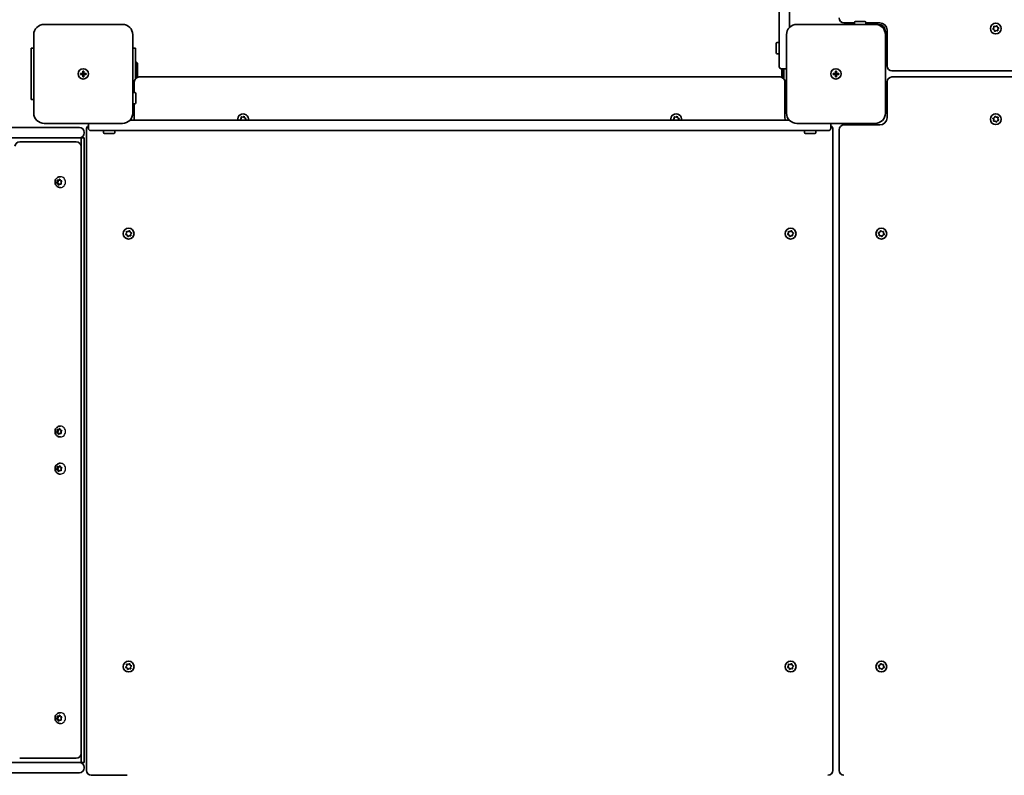
# Model space of a CAD drawing. Units: millimetres. Extents: x -6457 to 6667, y -5536 to 5833.
# Drawn here: x -4244 to -3289, y -1924 to -1191 of the extents above; entities that cross this region are included whole.
import ezdxf

# ---------------------------------------------------------------- set-up
doc = ezdxf.new("R2010")
doc.units = ezdxf.units.MM
doc.layers.add('Widoczne (ISO)', color=7, linetype='Continuous', lineweight=35)
doc.layers.add('Widoczne wąskie (ISO)', color=7, linetype='Continuous', lineweight=25)

msp = doc.modelspace()

# ---------------------------------------------------------------- linework, layer by layer
at = {"layer": 'Widoczne (ISO)'}
for p, q in [((-3507.36, -551.75), (-3507.36, -1205.56)), ((-3497.36, -1198.51), (-3497.36, -558.8)), ((-3433.36, -1192.76), (-3424.36, -1192.76)), ((-4144.36, -1195.66), (-4220.36, -1195.66)), ((-3414.36, -1195.66), (-3490.36, -1195.66)), ((-3444.61, -1194.16), (-3434.36, -1194.16)), ((-3434.36, -1195.66), (-3434.36, -1193.76)), ((-3423.36, -1195.66), (-3423.36, -1193.76)), ((-3423.36, -1194.16), (-3409.86, -1194.16)), ((-3414.36, -1195.66), (-3411.36, -1195.66)), ((-3404.36, -1202.66), (-3404.36, -1205.66)), ((-3402.86, -1201.16), (-3402.86, -1235.91)), ((-3300.04, -1199.93), (-3299.26, -1199.02)), ((-3298.86, -1200.98), (-3299.94, -1200.43)), ((-3299.26, -1199.02), (-3299.32, -1197.81)), ((-3298.94, -1197.48), (-3297.75, -1197.69)), ((-3298.46, -1202.11), (-3298.86, -1200.98)), ((-3296.97, -1201.62), (-3297.98, -1202.27)), ((-3297.75, -1197.69), (-3296.74, -1197.04)), ((-3295.78, -1201.83), (-3296.97, -1201.62)), ((-3296.26, -1197.2), (-3295.86, -1198.33)), ((-3295.63, -1198.45), (-3294.79, -1198.88)), ((-3294.69, -1199.38), (-3295.47, -1200.3)), ((-3295.47, -1200.3), (-3295.4, -1201.5)), ((-4230.36, -1205.66), (-4230.36, -1281.66)), ((-4134.36, -1281.66), (-4134.36, -1205.66)), ((-3507.36, -1236.66), (-3507.36, -1205.56)), ((-3500.36, -1205.66), (-3500.36, -1281.66)), ((-3404.36, -1281.66), (-3404.36, -1205.66)), ((-4232.86, -1268.66), (-4232.86, -1218.66)), ((-4230.36, -1218.66), (-4232.86, -1218.66)), ((-4131.86, -1218.66), (-4134.36, -1218.66)), ((-4131.86, -1218.66), (-4131.86, -1248.49)), ((-3510.26, -1223.16), (-3510.26, -1214.16)), ((-3507.36, -1213.16), (-3509.26, -1213.16)), ((-3507.36, -1224.16), (-3509.26, -1224.16)), ((-4182.86, -1243.16), (-4182.86, -1240.91)), ((-4182.86, -1240.91), (-4181.86, -1240.91)), ((-4181.86, -1240.91), (-4181.86, -1243.16)), ((-4131.86, -1232.16), (-4130.86, -1232.16)), ((-4130.86, -1247.53), (-4130.86, -1232.16)), ((-4129.86, -1233.16), (-4130.86, -1232.16)), ((-4129.86, -1246.99), (-4129.86, -1233.16)), ((-3505.36, -1238.66), (-3500.36, -1238.66)), ((-3504.86, -1238.66), (-3504.86, -1246.99)), ((-3503.86, -1238.66), (-3503.86, -1247.53)), ((-3502.86, -1238.66), (-3502.86, -1248.49)), ((-3452.86, -1243.16), (-3452.86, -1240.91)), ((-3452.86, -1240.91), (-3451.86, -1240.91)), ((-3451.86, -1240.91), (-3451.86, -1243.16)), ((-3398.11, -1240.66), (-2776.61, -1240.66)), ((-4185.11, -1243.16), (-4182.86, -1243.16)), ((-4185.11, -1244.16), (-4185.11, -1243.16)), ((-4182.86, -1244.16), (-4185.11, -1244.16)), ((-4182.86, -1244.16), (-4182.86, -1243.16)), ((-4182.86, -1243.16), (-4181.86, -1243.16)), ((-4182.86, -1246.41), (-4182.86, -1244.16)), ((-4182.86, -1244.16), (-4181.86, -1244.16)), ((-4181.86, -1246.41), (-4182.86, -1246.41)), ((-4181.86, -1243.16), (-4179.61, -1243.16)), ((-4181.86, -1243.16), (-4181.86, -1244.16)), ((-4179.61, -1244.16), (-4181.86, -1244.16)), ((-4181.86, -1244.16), (-4181.86, -1246.41)), ((-4179.61, -1243.16), (-4179.61, -1244.16)), ((-3506.61, -1246.66), (-4128.11, -1246.66)), ((-3500.36, -1250.16), (-3502.03, -1250.16)), ((-3455.11, -1243.16), (-3452.86, -1243.16)), ((-3455.11, -1244.16), (-3455.11, -1243.16)), ((-3452.86, -1244.16), (-3455.11, -1244.16)), ((-3452.86, -1244.16), (-3452.86, -1243.16)), ((-3451.86, -1243.16), (-3452.86, -1243.16)), ((-3452.86, -1246.41), (-3452.86, -1244.16)), ((-3451.86, -1244.16), (-3452.86, -1244.16)), ((-3451.86, -1246.41), (-3452.86, -1246.41)), ((-3451.86, -1243.16), (-3449.61, -1243.16)), ((-3451.86, -1243.16), (-3451.86, -1244.16)), ((-3449.61, -1244.16), (-3451.86, -1244.16)), ((-3451.86, -1244.16), (-3451.86, -1246.41)), ((-3449.61, -1243.16), (-3449.61, -1244.16)), ((-2776.61, -1246.66), (-3398.11, -1246.66)), ((-4132.86, -1251.41), (-4132.86, -1261.66)), ((-3501.86, -1286.16), (-3501.86, -1251.41)), ((-3402.86, -1251.41), (-3402.86, -1286.16)), ((-4232.86, -1268.66), (-4230.36, -1268.66)), ((-4134.36, -1261.66), (-4132.46, -1261.66)), ((-4131.46, -1262.66), (-4131.46, -1271.66)), ((-4134.36, -1272.66), (-4132.46, -1272.66)), ((-4132.86, -1272.66), (-4132.86, -1286.16)), ((-3497.5, -1288.66), (-4137.22, -1288.66)), ((-4030.04, -1287.93), (-4029.26, -1287.02)), ((-4029.5, -1288.66), (-4029.94, -1288.43)), ((-4029.26, -1287.02), (-4029.32, -1285.81)), ((-4028.94, -1285.48), (-4027.75, -1285.7)), ((-4027.75, -1285.7), (-4026.74, -1285.04)), ((-4026.26, -1285.2), (-4025.86, -1286.33)), ((-4025.86, -1286.33), (-4024.79, -1286.88)), ((-4024.69, -1287.38), (-4025.47, -1288.3)), ((-4025.47, -1288.3), (-4025.45, -1288.66)), ((-3610.04, -1287.93), (-3609.26, -1287.02)), ((-3609.5, -1288.66), (-3609.94, -1288.43)), ((-3609.26, -1287.02), (-3609.32, -1285.81)), ((-3608.94, -1285.48), (-3607.75, -1285.7)), ((-3607.75, -1285.7), (-3606.74, -1285.04)), ((-3606.26, -1285.2), (-3605.86, -1286.33)), ((-3605.86, -1286.33), (-3604.79, -1286.88)), ((-3604.69, -1287.38), (-3605.47, -1288.3)), ((-3605.47, -1288.3), (-3605.45, -1288.66)), ((-3299.32, -1288.05), (-3299.98, -1287.04)), ((-3299.82, -1286.56), (-3298.68, -1286.15)), ((-3299.54, -1289.23), (-3299.32, -1288.05)), ((-3298.68, -1286.15), (-3298.14, -1285.08)), ((-3297.64, -1284.98), (-3296.72, -1285.76)), ((-3296.72, -1285.76), (-3295.52, -1285.7)), ((-3294.9, -1288.75), (-3296.04, -1289.16)), ((-3295.18, -1286.08), (-3295.4, -1287.26)), ((-3295.4, -1287.26), (-3294.74, -1288.27)), ((-4906.18, -1295.66), (-4207.34, -1295.66)), ((-4220.36, -1291.66), (-4144.36, -1291.66)), ((-4207.34, -1295.66), (-4186.11, -1295.66)), ((-4179.36, -1297.91), (-4179.36, -1919.41)), ((-4177.36, -1291.66), (-4177.36, -1296.66)), ((-4144.27, -1298.66), (-4175.36, -1298.66)), ((-4162.86, -1298.66), (-4162.86, -1300.56)), ((-4151.86, -1298.66), (-4151.86, -1300.56)), ((-4144.27, -1298.66), (-3490.45, -1298.66)), ((-3459.36, -1298.66), (-3490.45, -1298.66)), ((-3490.36, -1291.66), (-3414.36, -1291.66)), ((-3482.86, -1298.66), (-3482.86, -1300.56)), ((-3471.86, -1298.66), (-3471.86, -1300.56)), ((-3457.36, -1296.66), (-3457.36, -1291.66)), ((-3455.36, -1919.41), (-3455.36, -1297.91)), ((-3449.36, -1297.91), (-3449.36, -1919.41)), ((-3409.86, -1293.16), (-3444.61, -1293.16)), ((-3298, -1289.55), (-3299.2, -1289.62)), ((-3297.08, -1290.33), (-3298, -1289.55)), ((-3296.16, -1289.39), (-3296.58, -1290.23)), ((-4207.34, -1305.66), (-4906.18, -1305.66)), ((-4186.11, -1305.66), (-4207.34, -1305.66)), ((-4186.11, -1305.66), (-4184.36, -1305.66)), ((-4181.36, -1305.66), (-4184.36, -1305.66)), ((-4184.36, -1314.41), (-4184.36, -1305.66)), ((-4181.36, -1300.91), (-4181.36, -1300.41)), ((-4181.36, -1911.66), (-4181.36, -1305.66)), ((-4152.86, -1301.56), (-4161.86, -1301.56)), ((-3472.86, -1301.56), (-3481.86, -1301.56)), ((-4244.03, -1309.66), (-4191.28, -1309.66)), ((-4189.11, -1309.66), (-4191.28, -1309.66)), ((-4184.36, -1308.66), (-4184.36, -1314.41)), ((-4184.36, -1314.41), (-4184.36, -1902.91)), ((-4206.37, -1346.77), (-4205.54, -1345.98)), ((-4205.57, -1346.77), (-4205.01, -1346.24)), ((-4205.08, -1346.07), (-4204.58, -1347.15)), ((-4204.74, -1343.41), (-4204.45, -1343.41)), ((-4208.36, -1349.64), (-4207.57, -1349.64)), ((-4208.17, -1349.29), (-4207.57, -1348.28)), ((-4206.98, -1350.17), (-4208.02, -1349.77)), ((-4207.57, -1348.28), (-4207.78, -1347.09)), ((-4207.57, -1349.64), (-4206.77, -1348.28)), ((-4207.57, -1348.28), (-4206.77, -1348.28)), ((-4206.17, -1350.17), (-4207.57, -1349.64)), ((-4207.48, -1346.71), (-4206.37, -1346.77)), ((-4206.77, -1348.28), (-4207.04, -1346.73)), ((-4206.98, -1350.17), (-4206.17, -1350.17)), ((-4206.47, -1351.24), (-4206.98, -1350.17)), ((-4206.37, -1346.77), (-4205.57, -1346.77)), ((-4205.74, -1351.08), (-4206.17, -1350.17)), ((-4205.18, -1350.55), (-4206.01, -1351.33)), ((-4205.18, -1350.55), (-4204.37, -1350.55)), ((-4204.08, -1350.6), (-4205.18, -1350.55)), ((-4204.74, -1353.91), (-4204.45, -1353.91)), ((-4204.58, -1347.15), (-4203.54, -1347.54)), ((-4203.7, -1350.58), (-4204.37, -1350.55)), ((-4203.39, -1348.02), (-4203.98, -1349.04)), ((-4203.94, -1349.29), (-4203.77, -1350.22)), ((-4141.04, -1398.93), (-4140.26, -1398.02)), ((-4140.09, -1399.86), (-4140.94, -1399.43)), ((-4140.26, -1398.02), (-4140.32, -1396.81)), ((-4139.94, -1396.48), (-4138.75, -1396.7)), ((-4139.46, -1401.11), (-4139.86, -1399.98)), ((-4137.97, -1400.62), (-4138.98, -1401.27)), ((-4138.75, -1396.7), (-4137.74, -1396.04)), ((-4136.78, -1400.83), (-4137.97, -1400.62)), ((-4137.26, -1396.2), (-4136.86, -1397.33)), ((-4136.86, -1397.33), (-4135.78, -1397.88)), ((-4135.68, -1398.38), (-4136.47, -1399.3)), ((-4136.47, -1399.3), (-4136.4, -1400.5)), ((-3499.04, -1398.93), (-3498.26, -1398.02)), ((-3498.09, -1399.86), (-3498.94, -1399.43)), ((-3498.26, -1398.02), (-3498.32, -1396.81)), ((-3497.94, -1396.48), (-3496.75, -1396.7)), ((-3497.46, -1401.11), (-3497.86, -1399.98)), ((-3495.97, -1400.62), (-3496.98, -1401.27)), ((-3496.75, -1396.7), (-3495.75, -1396.04)), ((-3494.78, -1400.83), (-3495.97, -1400.62)), ((-3495.26, -1396.2), (-3494.86, -1397.33)), ((-3494.86, -1397.33), (-3493.79, -1397.88)), ((-3493.69, -1398.38), (-3494.47, -1399.3)), ((-3494.47, -1399.3), (-3494.4, -1400.5)), ((-3410.32, -1399.05), (-3410.98, -1398.04)), ((-3410.82, -1397.56), (-3409.68, -1397.15)), ((-3410.54, -1400.23), (-3410.32, -1399.05)), ((-3409, -1400.55), (-3410.2, -1400.62)), ((-3409.68, -1397.15), (-3409.14, -1396.08)), ((-3408.08, -1401.33), (-3409, -1400.55)), ((-3408.64, -1395.98), (-3407.72, -1396.76)), ((-3407.72, -1396.76), (-3406.52, -1396.7)), ((-3407.16, -1400.39), (-3407.58, -1401.23)), ((-3405.9, -1399.75), (-3407.04, -1400.16)), ((-3406.18, -1397.08), (-3406.4, -1398.26)), ((-3406.4, -1398.26), (-3405.74, -1399.27)), ((-4208.36, -1591.64), (-4207.57, -1591.64)), ((-4208.17, -1591.29), (-4207.57, -1590.28)), ((-4206.98, -1592.17), (-4208.02, -1591.77)), ((-4207.57, -1590.28), (-4207.78, -1589.09)), ((-4207.57, -1591.64), (-4206.77, -1590.28)), ((-4207.57, -1590.28), (-4206.77, -1590.28)), ((-4206.17, -1592.17), (-4207.57, -1591.64)), ((-4207.48, -1588.71), (-4206.37, -1588.77)), ((-4206.77, -1590.28), (-4207.04, -1588.73)), ((-4206.98, -1592.17), (-4206.17, -1592.17)), ((-4206.47, -1593.24), (-4206.98, -1592.17)), ((-4206.37, -1588.77), (-4205.54, -1587.98)), ((-4206.37, -1588.77), (-4205.57, -1588.77)), ((-4205.74, -1593.08), (-4206.17, -1592.17)), ((-4205.18, -1592.55), (-4206.01, -1593.33)), ((-4205.57, -1588.77), (-4205.01, -1588.24)), ((-4205.18, -1592.55), (-4204.37, -1592.55)), ((-4204.08, -1592.6), (-4205.18, -1592.55)), ((-4205.08, -1588.07), (-4204.58, -1589.15)), ((-4204.74, -1585.41), (-4204.45, -1585.41)), ((-4204.58, -1589.15), (-4203.54, -1589.54)), ((-4203.7, -1592.58), (-4204.37, -1592.55)), ((-4203.39, -1590.02), (-4203.98, -1591.04)), ((-4203.94, -1591.29), (-4203.77, -1592.22)), ((-4204.74, -1595.91), (-4204.45, -1595.91)), ((-4204.74, -1621.41), (-4204.45, -1621.41)), ((-4208.36, -1627.64), (-4207.57, -1627.64)), ((-4208.17, -1627.29), (-4207.57, -1626.28)), ((-4206.98, -1628.17), (-4208.02, -1627.77)), ((-4207.57, -1626.28), (-4207.78, -1625.09)), ((-4207.57, -1627.64), (-4206.77, -1626.28)), ((-4207.57, -1626.28), (-4206.77, -1626.28)), ((-4206.17, -1628.17), (-4207.57, -1627.64)), ((-4207.48, -1624.71), (-4206.37, -1624.77)), ((-4206.77, -1626.28), (-4207.04, -1624.73)), ((-4206.98, -1628.17), (-4206.17, -1628.17)), ((-4206.47, -1629.24), (-4206.98, -1628.17)), ((-4206.37, -1624.77), (-4205.54, -1623.98)), ((-4206.37, -1624.77), (-4205.57, -1624.77)), ((-4205.74, -1629.08), (-4206.17, -1628.17)), ((-4205.18, -1628.55), (-4206.01, -1629.33)), ((-4205.57, -1624.77), (-4205.01, -1624.24)), ((-4205.18, -1628.55), (-4204.37, -1628.55)), ((-4204.08, -1628.6), (-4205.18, -1628.55)), ((-4205.08, -1624.07), (-4204.58, -1625.15)), ((-4204.74, -1631.91), (-4204.45, -1631.91)), ((-4204.58, -1625.15), (-4203.54, -1625.54)), ((-4203.7, -1628.58), (-4204.37, -1628.55)), ((-4203.39, -1626.02), (-4203.98, -1627.04)), ((-4203.94, -1627.29), (-4203.77, -1628.22)), ((-4141.04, -1818.93), (-4140.26, -1818.02)), ((-4140.09, -1819.86), (-4140.94, -1819.43)), ((-4140.26, -1818.02), (-4140.32, -1816.81)), ((-4139.94, -1816.48), (-4138.75, -1816.7)), ((-4139.46, -1821.11), (-4139.86, -1819.98)), ((-4137.97, -1820.62), (-4138.98, -1821.27)), ((-4138.75, -1816.7), (-4137.74, -1816.04)), ((-4136.78, -1820.83), (-4137.97, -1820.62)), ((-4137.26, -1816.2), (-4136.86, -1817.33)), ((-4136.86, -1817.33), (-4135.78, -1817.88)), ((-4135.68, -1818.38), (-4136.47, -1819.3)), ((-4136.47, -1819.3), (-4136.4, -1820.5)), ((-3499.04, -1818.93), (-3498.26, -1818.02)), ((-3498.09, -1819.86), (-3498.94, -1819.43)), ((-3498.26, -1818.02), (-3498.32, -1816.81)), ((-3497.94, -1816.48), (-3496.75, -1816.7)), ((-3497.46, -1821.11), (-3497.86, -1819.98)), ((-3495.97, -1820.62), (-3496.98, -1821.27)), ((-3496.75, -1816.7), (-3495.75, -1816.04)), ((-3494.78, -1820.83), (-3495.97, -1820.62)), ((-3495.26, -1816.2), (-3494.86, -1817.33)), ((-3494.86, -1817.33), (-3493.79, -1817.88)), ((-3493.69, -1818.38), (-3494.47, -1819.3)), ((-3494.47, -1819.3), (-3494.4, -1820.5)), ((-3410.32, -1819.05), (-3410.98, -1818.04)), ((-3410.82, -1817.56), (-3409.68, -1817.15)), ((-3410.54, -1820.23), (-3410.32, -1819.05)), ((-3409, -1820.55), (-3410.2, -1820.62)), ((-3409.68, -1817.15), (-3409.14, -1816.08)), ((-3408.08, -1821.33), (-3409, -1820.55)), ((-3408.64, -1815.98), (-3407.72, -1816.76)), ((-3407.72, -1816.76), (-3406.52, -1816.7)), ((-3407.16, -1820.39), (-3407.58, -1821.23)), ((-3405.9, -1819.75), (-3407.04, -1820.16)), ((-3406.18, -1817.08), (-3406.4, -1818.26)), ((-3406.4, -1818.26), (-3405.74, -1819.27)), ((-4208.36, -1869.64), (-4207.57, -1869.64)), ((-4208.17, -1869.29), (-4207.57, -1868.28)), ((-4206.98, -1870.17), (-4208.02, -1869.77)), ((-4207.57, -1868.28), (-4207.78, -1867.09)), ((-4207.57, -1869.64), (-4206.77, -1868.28)), ((-4207.57, -1868.28), (-4206.77, -1868.28)), ((-4206.17, -1870.17), (-4207.57, -1869.64)), ((-4207.48, -1866.71), (-4206.37, -1866.77)), ((-4206.77, -1868.28), (-4207.04, -1866.73)), ((-4206.98, -1870.17), (-4206.17, -1870.17)), ((-4206.47, -1871.24), (-4206.98, -1870.17)), ((-4206.37, -1866.77), (-4205.54, -1865.98)), ((-4206.37, -1866.77), (-4205.57, -1866.77)), ((-4205.74, -1871.08), (-4206.17, -1870.17)), ((-4205.18, -1870.55), (-4206.01, -1871.33)), ((-4205.57, -1866.77), (-4205.01, -1866.24)), ((-4205.18, -1870.55), (-4204.37, -1870.55)), ((-4204.08, -1870.6), (-4205.18, -1870.55)), ((-4205.08, -1866.07), (-4204.58, -1867.15)), ((-4204.74, -1863.41), (-4204.45, -1863.41)), ((-4204.58, -1867.15), (-4203.54, -1867.54)), ((-4203.7, -1870.58), (-4204.37, -1870.55)), ((-4203.39, -1868.02), (-4203.98, -1869.04)), ((-4203.94, -1869.29), (-4203.77, -1870.22)), ((-4204.74, -1873.91), (-4204.45, -1873.91)), ((-4191.28, -1907.66), (-4244.03, -1907.66)), ((-4191.28, -1907.66), (-4189.11, -1907.66)), ((-4184.36, -1911.66), (-4184.36, -1902.91)), ((-4184.36, -1902.91), (-4184.36, -1908.66)), ((-4906.18, -1911.66), (-4207.34, -1911.66)), ((-4207.34, -1911.66), (-4186.11, -1911.66)), ((-4184.36, -1911.66), (-4186.11, -1911.66)), ((-4181.36, -1911.66), (-4184.36, -1911.66)), ((-4181.36, -1916.91), (-4181.36, -1916.41)), ((-4207.34, -1921.66), (-4906.18, -1921.66)), ((-4186.11, -1921.66), (-4207.34, -1921.66)), ((-4174.61, -1924.16), (-4139.86, -1924.16))]:
    msp.add_line(p, q, dxfattribs=at)
for centre, radius in [((-3297.36, -1199.66), 5.25), ((-4182.36, -1243.66), 5), ((-4182.36, -1243.66), 5), ((-3452.36, -1243.66), 5), ((-3452.36, -1243.66), 5), ((-3297.36, -1287.66), 5.25), ((-4138.36, -1398.66), 5.25), ((-3496.36, -1398.66), 5.25), ((-3408.36, -1398.66), 5.25), ((-4138.36, -1818.66), 5.25), ((-3496.36, -1818.66), 5.25), ((-3408.36, -1818.66), 5.25)]:
    msp.add_circle(centre, radius, dxfattribs=at)
for centre, radius, start, end in [((-3444.61, -1189.41), 4.75, 180, 270), ((-3433.36, -1193.76), 1, 90, 180), ((-3424.36, -1193.76), 1, 0, 90), ((-4220.36, -1205.66), 10, 90, 180), ((-4144.36, -1205.66), 10, 0, 90), ((-3490.36, -1205.66), 10, 90, 180), ((-3414.36, -1205.66), 10, 0, 90), ((-3411.36, -1202.66), 7, 0, 90), ((-3409.86, -1201.16), 7, 0, 90), ((-3295.68, -1198.27), 0.189, 199.61506, 286.56719), ((-3509.26, -1214.16), 1, 90, 180), ((-3509.26, -1223.16), 1, 180, 270), ((-3505.36, -1236.66), 2, 180, 270), ((-3398.11, -1235.91), 4.75, 180, 270), ((-4128.11, -1251.41), 4.75, 90, 180), ((-3506.61, -1251.41), 4.75, 0, 90), ((-3398.11, -1251.41), 4.75, 90, 180), ((-4132.46, -1262.66), 1, 0, 90), ((-4132.46, -1271.66), 1, 270, 0), ((-4220.36, -1281.66), 10, 180, 270), ((-4144.36, -1281.66), 10, 270, 0), ((-4139.86, -1286.16), 7, 339.07517, 0), ((-4027.36, -1287.66), 5.25, 349.02296, 190.97704), ((-3607.36, -1287.66), 5.25, 349.02296, 190.97704), ((-3494.86, -1286.16), 7, 180, 200.92483), ((-3490.36, -1281.66), 10, 180, 270), ((-3414.36, -1281.66), 10, 270, 0), ((-3409.86, -1286.16), 7, 270, 0), ((-4186.11, -1300.41), 4.75, 0, 90), ((-4174.61, -1297.91), 4.75, 125.37654, 180), ((-4175.36, -1296.66), 2, 180, 270), ((-3459.36, -1296.66), 2, 270, 0), ((-3460.11, -1297.91), 4.75, 0, 54.62346), ((-3444.61, -1297.91), 4.75, 90, 180), ((-3295.98, -1289.34), 0.189, 109.61506, 196.56719), ((-4186.11, -1300.91), 4.75, 270, 0), ((-4161.86, -1300.56), 1, 180, 270), ((-4152.86, -1300.56), 1, 270, 0), ((-3481.86, -1300.56), 1, 180, 270), ((-3472.86, -1300.56), 1, 270, 0), ((-4244.03, -1314.41), 4.75, 90, 171.77273), ((-4189.11, -1314.41), 4.75, 0, 90), ((-4140.04, -1400.04), 0.189, 19.61506, 106.56719), ((-3498.04, -1400.04), 0.189, 19.61506, 106.56719), ((-3406.98, -1400.34), 0.189, 109.61506, 196.56719), ((-4140.04, -1820.04), 0.189, 19.61506, 106.56719), ((-3498.04, -1820.04), 0.189, 19.61506, 106.56719), ((-3406.98, -1820.34), 0.189, 109.61506, 196.56719), ((-4189.11, -1902.91), 4.75, 270, 0), ((-4186.11, -1916.41), 4.75, 0, 90), ((-4186.11, -1916.91), 4.75, 270, 0), ((-4174.61, -1919.41), 4.75, 180, 270), ((-3460.11, -1919.41), 4.75, 270, 0), ((-3444.61, -1919.41), 4.75, 180, 270)]:
    msp.add_arc(centre, radius, start, end, dxfattribs=at)
for centre in [(-4203.83, -1349.14), (-4203.83, -1591.14), (-4203.83, -1627.14), (-4203.83, -1869.14)]:
    msp.add_ellipse(centre, major_axis=(0, -0.189), ratio=0.91509, start_param=4.142018, end_param=5.659619, dxfattribs=at)
for points in [[(-3300.3, -1200.25), (-3300.21, -1200.14), (-3300.12, -1200.03), (-3300.04, -1199.93)], [(-3299.94, -1200.43), (-3300.05, -1200.37), (-3300.18, -1200.31), (-3300.3, -1200.25)], [(-3299.32, -1197.81), (-3299.33, -1197.68), (-3299.34, -1197.54), (-3299.34, -1197.4)], [(-3299.34, -1197.4), (-3299.2, -1197.43), (-3299.07, -1197.45), (-3298.94, -1197.48)], [(-3298.32, -1202.5), (-3298.37, -1202.37), (-3298.41, -1202.23), (-3298.46, -1202.11)], [(-3297.98, -1202.27), (-3298.09, -1202.35), (-3298.2, -1202.42), (-3298.32, -1202.5)], [(-3296.74, -1197.04), (-3296.64, -1196.97), (-3296.52, -1196.89), (-3296.4, -1196.81)], [(-3296.4, -1196.81), (-3296.35, -1196.95), (-3296.31, -1197.08), (-3296.26, -1197.2)], [(-3295.38, -1201.91), (-3295.52, -1201.88), (-3295.65, -1201.86), (-3295.78, -1201.83)], [(-3295.4, -1201.5), (-3295.39, -1201.63), (-3295.39, -1201.77), (-3295.38, -1201.91)], [(-3294.79, -1198.88), (-3294.67, -1198.94), (-3294.54, -1199), (-3294.42, -1199.06)], [(-3294.42, -1199.06), (-3294.51, -1199.17), (-3294.6, -1199.28), (-3294.69, -1199.38)], [(-4030.3, -1288.25), (-4030.21, -1288.14), (-4030.12, -1288.03), (-4030.04, -1287.93)], [(-4029.94, -1288.43), (-4030.05, -1288.37), (-4030.18, -1288.31), (-4030.3, -1288.25)], [(-4029.34, -1285.4), (-4029.2, -1285.43), (-4029.07, -1285.45), (-4028.94, -1285.48)], [(-4029.32, -1285.81), (-4029.33, -1285.68), (-4029.34, -1285.54), (-4029.34, -1285.4)], [(-4026.74, -1285.04), (-4026.64, -1284.97), (-4026.52, -1284.89), (-4026.4, -1284.81)], [(-4026.4, -1284.81), (-4026.35, -1284.95), (-4026.31, -1285.08), (-4026.26, -1285.2)], [(-4024.79, -1286.88), (-4024.67, -1286.94), (-4024.54, -1287), (-4024.42, -1287.07)], [(-4024.42, -1287.07), (-4024.51, -1287.17), (-4024.6, -1287.28), (-4024.69, -1287.38)], [(-3610.3, -1288.25), (-3610.21, -1288.14), (-3610.12, -1288.03), (-3610.04, -1287.93)], [(-3609.94, -1288.43), (-3610.05, -1288.37), (-3610.18, -1288.31), (-3610.3, -1288.25)], [(-3609.34, -1285.4), (-3609.2, -1285.43), (-3609.07, -1285.45), (-3608.94, -1285.48)], [(-3609.32, -1285.81), (-3609.33, -1285.68), (-3609.34, -1285.54), (-3609.34, -1285.4)], [(-3606.74, -1285.04), (-3606.64, -1284.97), (-3606.52, -1284.89), (-3606.4, -1284.81)], [(-3606.4, -1284.81), (-3606.35, -1284.95), (-3606.31, -1285.08), (-3606.26, -1285.2)], [(-3604.79, -1286.88), (-3604.67, -1286.94), (-3604.54, -1287), (-3604.42, -1287.07)], [(-3604.42, -1287.07), (-3604.51, -1287.17), (-3604.6, -1287.28), (-3604.69, -1287.38)], [(-3300.2, -1286.7), (-3300.07, -1286.65), (-3299.94, -1286.6), (-3299.82, -1286.56)], [(-3299.98, -1287.04), (-3300.05, -1286.93), (-3300.13, -1286.81), (-3300.2, -1286.7)], [(-3298.14, -1285.08), (-3298.08, -1284.96), (-3298.01, -1284.84), (-3297.95, -1284.71)], [(-3297.95, -1284.71), (-3297.84, -1284.81), (-3297.74, -1284.9), (-3297.64, -1284.98)], [(-3295.52, -1285.7), (-3295.39, -1285.69), (-3295.25, -1285.68), (-3295.11, -1285.67)], [(-3295.11, -1285.67), (-3295.13, -1285.81), (-3295.16, -1285.95), (-3295.18, -1286.08)], [(-3294.52, -1288.62), (-3294.65, -1288.66), (-3294.78, -1288.71), (-3294.9, -1288.75)], [(-3294.74, -1288.27), (-3294.67, -1288.38), (-3294.59, -1288.5), (-3294.52, -1288.62)], [(-3299.61, -1289.64), (-3299.59, -1289.5), (-3299.56, -1289.36), (-3299.54, -1289.23)], [(-3299.2, -1289.62), (-3299.33, -1289.62), (-3299.47, -1289.63), (-3299.61, -1289.64)], [(-3296.77, -1290.6), (-3296.88, -1290.51), (-3296.98, -1290.42), (-3297.08, -1290.33)], [(-3296.58, -1290.23), (-3296.64, -1290.35), (-3296.71, -1290.47), (-3296.77, -1290.6)], [(-4205.54, -1345.98), (-4205.45, -1345.89), (-4205.35, -1345.8), (-4205.25, -1345.71)], [(-4205.25, -1345.71), (-4205.19, -1345.84), (-4205.14, -1345.96), (-4205.08, -1346.07)], [(-4208.36, -1349.64), (-4208.3, -1349.52), (-4208.23, -1349.4), (-4208.17, -1349.29)], [(-4208.02, -1349.77), (-4208.13, -1349.73), (-4208.25, -1349.68), (-4208.36, -1349.64)], [(-4207.78, -1347.09), (-4207.8, -1346.96), (-4207.82, -1346.83), (-4207.84, -1346.69)], [(-4207.84, -1346.69), (-4207.72, -1346.7), (-4207.6, -1346.7), (-4207.48, -1346.71)], [(-4206.29, -1351.6), (-4206.36, -1351.48), (-4206.42, -1351.35), (-4206.47, -1351.24)], [(-4206.01, -1351.33), (-4206.1, -1351.42), (-4206.2, -1351.51), (-4206.29, -1351.6)], [(-4203.7, -1350.62), (-4203.83, -1350.62), (-4203.96, -1350.61), (-4204.08, -1350.6)], [(-4203.77, -1350.22), (-4203.75, -1350.35), (-4203.73, -1350.48), (-4203.7, -1350.62)], [(-4203.54, -1347.54), (-4203.42, -1347.58), (-4203.3, -1347.63), (-4203.17, -1347.68)], [(-4203.17, -1347.68), (-4203.25, -1347.79), (-4203.32, -1347.91), (-4203.39, -1348.02)], [(-4141.3, -1399.25), (-4141.21, -1399.14), (-4141.12, -1399.03), (-4141.04, -1398.93)], [(-4140.94, -1399.43), (-4141.05, -1399.37), (-4141.18, -1399.31), (-4141.3, -1399.25)], [(-4140.34, -1396.4), (-4140.2, -1396.43), (-4140.07, -1396.45), (-4139.94, -1396.48)], [(-4140.32, -1396.81), (-4140.33, -1396.68), (-4140.33, -1396.54), (-4140.34, -1396.4)], [(-4139.32, -1401.5), (-4139.37, -1401.37), (-4139.41, -1401.24), (-4139.46, -1401.11)], [(-4138.98, -1401.27), (-4139.09, -1401.35), (-4139.2, -1401.42), (-4139.32, -1401.5)], [(-4137.74, -1396.04), (-4137.64, -1395.97), (-4137.52, -1395.89), (-4137.4, -1395.81)], [(-4137.4, -1395.81), (-4137.35, -1395.95), (-4137.31, -1396.08), (-4137.26, -1396.2)], [(-4136.38, -1400.91), (-4136.52, -1400.88), (-4136.65, -1400.86), (-4136.78, -1400.83)], [(-4136.4, -1400.5), (-4136.39, -1400.63), (-4136.39, -1400.77), (-4136.38, -1400.91)], [(-4135.78, -1397.88), (-4135.67, -1397.94), (-4135.54, -1398), (-4135.42, -1398.07)], [(-4135.42, -1398.07), (-4135.51, -1398.17), (-4135.6, -1398.28), (-4135.68, -1398.38)], [(-3499.3, -1399.25), (-3499.21, -1399.14), (-3499.12, -1399.03), (-3499.04, -1398.93)], [(-3498.94, -1399.43), (-3499.05, -1399.37), (-3499.18, -1399.31), (-3499.3, -1399.25)], [(-3498.34, -1396.4), (-3498.2, -1396.43), (-3498.07, -1396.45), (-3497.94, -1396.48)], [(-3498.32, -1396.81), (-3498.33, -1396.68), (-3498.34, -1396.54), (-3498.34, -1396.4)], [(-3497.32, -1401.5), (-3497.37, -1401.37), (-3497.41, -1401.24), (-3497.46, -1401.11)], [(-3496.98, -1401.27), (-3497.09, -1401.35), (-3497.2, -1401.42), (-3497.32, -1401.5)], [(-3495.75, -1396.04), (-3495.64, -1395.97), (-3495.52, -1395.89), (-3495.4, -1395.81)], [(-3495.4, -1395.81), (-3495.35, -1395.95), (-3495.31, -1396.08), (-3495.26, -1396.2)], [(-3494.38, -1400.91), (-3494.52, -1400.88), (-3494.65, -1400.86), (-3494.78, -1400.83)], [(-3494.4, -1400.5), (-3494.39, -1400.63), (-3494.39, -1400.77), (-3494.38, -1400.91)], [(-3493.79, -1397.88), (-3493.67, -1397.94), (-3493.55, -1398), (-3493.42, -1398.07)], [(-3493.42, -1398.07), (-3493.51, -1398.17), (-3493.6, -1398.28), (-3493.69, -1398.38)], [(-3411.2, -1397.7), (-3411.07, -1397.65), (-3410.94, -1397.6), (-3410.82, -1397.56)], [(-3410.98, -1398.04), (-3411.05, -1397.93), (-3411.13, -1397.81), (-3411.2, -1397.7)], [(-3410.61, -1400.64), (-3410.59, -1400.5), (-3410.56, -1400.36), (-3410.54, -1400.23)], [(-3410.2, -1400.62), (-3410.33, -1400.62), (-3410.47, -1400.63), (-3410.61, -1400.64)], [(-3409.14, -1396.08), (-3409.08, -1395.96), (-3409.01, -1395.84), (-3408.95, -1395.71)], [(-3408.95, -1395.71), (-3408.84, -1395.81), (-3408.74, -1395.9), (-3408.64, -1395.98)], [(-3407.77, -1401.6), (-3407.88, -1401.51), (-3407.98, -1401.42), (-3408.08, -1401.33)], [(-3407.58, -1401.23), (-3407.64, -1401.35), (-3407.71, -1401.47), (-3407.77, -1401.6)], [(-3406.52, -1396.7), (-3406.39, -1396.69), (-3406.25, -1396.68), (-3406.11, -1396.67)], [(-3406.11, -1396.67), (-3406.13, -1396.81), (-3406.16, -1396.95), (-3406.18, -1397.08)], [(-3405.52, -1399.62), (-3405.65, -1399.66), (-3405.78, -1399.71), (-3405.9, -1399.75)], [(-3405.74, -1399.27), (-3405.67, -1399.38), (-3405.59, -1399.5), (-3405.52, -1399.62)], [(-4208.36, -1591.64), (-4208.3, -1591.52), (-4208.23, -1591.4), (-4208.17, -1591.29)], [(-4208.02, -1591.77), (-4208.13, -1591.73), (-4208.25, -1591.68), (-4208.36, -1591.64)], [(-4207.78, -1589.09), (-4207.8, -1588.96), (-4207.82, -1588.83), (-4207.84, -1588.69)], [(-4207.84, -1588.69), (-4207.72, -1588.7), (-4207.6, -1588.7), (-4207.48, -1588.71)], [(-4206.29, -1593.6), (-4206.36, -1593.48), (-4206.42, -1593.35), (-4206.47, -1593.24)], [(-4206.01, -1593.33), (-4206.1, -1593.42), (-4206.2, -1593.51), (-4206.29, -1593.6)], [(-4205.54, -1587.98), (-4205.45, -1587.89), (-4205.35, -1587.8), (-4205.25, -1587.71)], [(-4205.25, -1587.71), (-4205.19, -1587.84), (-4205.14, -1587.96), (-4205.08, -1588.07)], [(-4203.7, -1592.62), (-4203.83, -1592.62), (-4203.96, -1592.61), (-4204.08, -1592.6)], [(-4203.77, -1592.22), (-4203.75, -1592.35), (-4203.73, -1592.48), (-4203.7, -1592.62)], [(-4203.54, -1589.54), (-4203.42, -1589.58), (-4203.3, -1589.63), (-4203.17, -1589.68)], [(-4203.17, -1589.68), (-4203.25, -1589.79), (-4203.32, -1589.91), (-4203.39, -1590.02)], [(-4208.36, -1627.64), (-4208.3, -1627.52), (-4208.23, -1627.4), (-4208.17, -1627.29)], [(-4208.02, -1627.77), (-4208.13, -1627.73), (-4208.25, -1627.68), (-4208.36, -1627.64)], [(-4207.78, -1625.09), (-4207.8, -1624.96), (-4207.82, -1624.83), (-4207.84, -1624.69)], [(-4207.84, -1624.69), (-4207.72, -1624.7), (-4207.6, -1624.7), (-4207.48, -1624.71)], [(-4206.29, -1629.6), (-4206.36, -1629.48), (-4206.42, -1629.35), (-4206.47, -1629.24)], [(-4206.01, -1629.33), (-4206.1, -1629.42), (-4206.2, -1629.51), (-4206.29, -1629.6)], [(-4205.54, -1623.98), (-4205.45, -1623.89), (-4205.35, -1623.8), (-4205.25, -1623.71)], [(-4205.25, -1623.71), (-4205.19, -1623.84), (-4205.14, -1623.96), (-4205.08, -1624.07)], [(-4203.7, -1628.62), (-4203.83, -1628.62), (-4203.96, -1628.61), (-4204.08, -1628.6)], [(-4203.77, -1628.22), (-4203.75, -1628.35), (-4203.73, -1628.48), (-4203.7, -1628.62)], [(-4203.54, -1625.54), (-4203.42, -1625.58), (-4203.3, -1625.63), (-4203.17, -1625.68)], [(-4203.17, -1625.68), (-4203.25, -1625.79), (-4203.32, -1625.91), (-4203.39, -1626.02)], [(-4141.3, -1819.25), (-4141.21, -1819.14), (-4141.12, -1819.03), (-4141.04, -1818.93)], [(-4140.94, -1819.43), (-4141.05, -1819.37), (-4141.18, -1819.31), (-4141.3, -1819.25)], [(-4140.34, -1816.4), (-4140.2, -1816.43), (-4140.07, -1816.45), (-4139.94, -1816.48)], [(-4140.32, -1816.81), (-4140.33, -1816.68), (-4140.33, -1816.54), (-4140.34, -1816.4)], [(-4139.32, -1821.5), (-4139.37, -1821.37), (-4139.41, -1821.24), (-4139.46, -1821.11)], [(-4138.98, -1821.27), (-4139.09, -1821.35), (-4139.2, -1821.42), (-4139.32, -1821.5)], [(-4137.74, -1816.04), (-4137.64, -1815.97), (-4137.52, -1815.89), (-4137.4, -1815.81)], [(-4137.4, -1815.81), (-4137.35, -1815.95), (-4137.31, -1816.08), (-4137.26, -1816.2)], [(-4136.38, -1820.91), (-4136.52, -1820.88), (-4136.65, -1820.86), (-4136.78, -1820.83)], [(-4136.4, -1820.5), (-4136.39, -1820.63), (-4136.39, -1820.77), (-4136.38, -1820.91)], [(-4135.78, -1817.88), (-4135.67, -1817.94), (-4135.54, -1818), (-4135.42, -1818.07)], [(-4135.42, -1818.07), (-4135.51, -1818.17), (-4135.6, -1818.28), (-4135.68, -1818.38)], [(-3499.3, -1819.25), (-3499.21, -1819.14), (-3499.12, -1819.03), (-3499.04, -1818.93)], [(-3498.94, -1819.43), (-3499.05, -1819.37), (-3499.18, -1819.31), (-3499.3, -1819.25)], [(-3498.34, -1816.4), (-3498.2, -1816.43), (-3498.07, -1816.45), (-3497.94, -1816.48)], [(-3498.32, -1816.81), (-3498.33, -1816.68), (-3498.34, -1816.54), (-3498.34, -1816.4)], [(-3497.32, -1821.5), (-3497.37, -1821.37), (-3497.41, -1821.24), (-3497.46, -1821.11)], [(-3496.98, -1821.27), (-3497.09, -1821.35), (-3497.2, -1821.42), (-3497.32, -1821.5)], [(-3495.75, -1816.04), (-3495.64, -1815.97), (-3495.52, -1815.89), (-3495.4, -1815.81)], [(-3495.4, -1815.81), (-3495.35, -1815.95), (-3495.31, -1816.08), (-3495.26, -1816.2)], [(-3494.38, -1820.91), (-3494.52, -1820.88), (-3494.65, -1820.86), (-3494.78, -1820.83)], [(-3494.4, -1820.5), (-3494.39, -1820.63), (-3494.39, -1820.77), (-3494.38, -1820.91)], [(-3493.79, -1817.88), (-3493.67, -1817.94), (-3493.55, -1818), (-3493.42, -1818.07)], [(-3493.42, -1818.07), (-3493.51, -1818.17), (-3493.6, -1818.28), (-3493.69, -1818.38)], [(-3411.2, -1817.7), (-3411.07, -1817.65), (-3410.94, -1817.6), (-3410.82, -1817.56)], [(-3410.98, -1818.04), (-3411.05, -1817.93), (-3411.13, -1817.81), (-3411.2, -1817.7)], [(-3410.61, -1820.64), (-3410.59, -1820.5), (-3410.56, -1820.36), (-3410.54, -1820.23)], [(-3410.2, -1820.62), (-3410.33, -1820.62), (-3410.47, -1820.63), (-3410.61, -1820.64)], [(-3409.14, -1816.08), (-3409.08, -1815.96), (-3409.01, -1815.84), (-3408.95, -1815.71)], [(-3408.95, -1815.71), (-3408.84, -1815.81), (-3408.74, -1815.9), (-3408.64, -1815.98)], [(-3407.77, -1821.6), (-3407.88, -1821.51), (-3407.98, -1821.42), (-3408.08, -1821.33)], [(-3407.58, -1821.23), (-3407.64, -1821.35), (-3407.71, -1821.47), (-3407.77, -1821.6)], [(-3406.52, -1816.7), (-3406.39, -1816.69), (-3406.25, -1816.68), (-3406.11, -1816.67)], [(-3406.11, -1816.67), (-3406.13, -1816.81), (-3406.16, -1816.95), (-3406.18, -1817.08)], [(-3405.52, -1819.62), (-3405.65, -1819.66), (-3405.78, -1819.71), (-3405.9, -1819.75)], [(-3405.74, -1819.27), (-3405.67, -1819.38), (-3405.59, -1819.5), (-3405.52, -1819.62)], [(-4208.36, -1869.64), (-4208.3, -1869.52), (-4208.23, -1869.4), (-4208.17, -1869.29)], [(-4208.02, -1869.77), (-4208.13, -1869.73), (-4208.25, -1869.68), (-4208.36, -1869.64)], [(-4207.78, -1867.09), (-4207.8, -1866.96), (-4207.82, -1866.83), (-4207.84, -1866.69)], [(-4207.84, -1866.69), (-4207.72, -1866.7), (-4207.6, -1866.7), (-4207.48, -1866.71)], [(-4206.29, -1871.6), (-4206.36, -1871.48), (-4206.42, -1871.35), (-4206.47, -1871.24)], [(-4206.01, -1871.33), (-4206.1, -1871.42), (-4206.2, -1871.51), (-4206.29, -1871.6)], [(-4205.54, -1865.98), (-4205.45, -1865.89), (-4205.35, -1865.8), (-4205.25, -1865.71)], [(-4205.25, -1865.71), (-4205.19, -1865.84), (-4205.14, -1865.96), (-4205.08, -1866.07)], [(-4203.7, -1870.62), (-4203.83, -1870.62), (-4203.96, -1870.61), (-4204.08, -1870.6)], [(-4203.77, -1870.22), (-4203.75, -1870.35), (-4203.73, -1870.48), (-4203.7, -1870.62)], [(-4203.54, -1867.54), (-4203.42, -1867.58), (-4203.3, -1867.63), (-4203.17, -1867.68)], [(-4203.17, -1867.68), (-4203.25, -1867.79), (-4203.32, -1867.91), (-4203.39, -1868.02)]]:
    msp.add_open_spline(points, degree=3, dxfattribs=at)
for points in [[(-4204.74, -1353.91), (-4205.27, -1353.91), (-4205.79, -1353.82), (-4206.79, -1353.48), (-4207.26, -1353.23), (-4208.11, -1352.59), (-4208.49, -1352.2), (-4209.11, -1351.31), (-4209.36, -1350.81), (-4209.69, -1349.74), (-4209.77, -1349.18), (-4209.76, -1348.04), (-4209.67, -1347.47), (-4209.31, -1346.39), (-4209.04, -1345.88), (-4208.37, -1344.97), (-4207.96, -1344.58), (-4207.05, -1343.96), (-4206.55, -1343.72), (-4205.61, -1343.47), (-4205.18, -1343.41), (-4204.74, -1343.41)], [(-4204.74, -1595.91), (-4205.27, -1595.91), (-4205.79, -1595.82), (-4206.79, -1595.48), (-4207.26, -1595.23), (-4208.11, -1594.59), (-4208.49, -1594.2), (-4209.11, -1593.31), (-4209.36, -1592.81), (-4209.69, -1591.74), (-4209.77, -1591.18), (-4209.76, -1590.04), (-4209.67, -1589.47), (-4209.31, -1588.39), (-4209.04, -1587.88), (-4208.37, -1586.97), (-4207.96, -1586.58), (-4207.05, -1585.96), (-4206.55, -1585.72), (-4205.61, -1585.47), (-4205.18, -1585.41), (-4204.74, -1585.41)], [(-4204.74, -1631.91), (-4205.27, -1631.91), (-4205.79, -1631.82), (-4206.79, -1631.48), (-4207.26, -1631.23), (-4208.11, -1630.59), (-4208.49, -1630.2), (-4209.11, -1629.31), (-4209.36, -1628.81), (-4209.69, -1627.74), (-4209.77, -1627.18), (-4209.76, -1626.04), (-4209.67, -1625.47), (-4209.31, -1624.39), (-4209.04, -1623.88), (-4208.37, -1622.97), (-4207.96, -1622.58), (-4207.05, -1621.96), (-4206.55, -1621.72), (-4205.61, -1621.47), (-4205.18, -1621.41), (-4204.74, -1621.41)], [(-4204.74, -1873.91), (-4205.27, -1873.91), (-4205.79, -1873.82), (-4206.79, -1873.48), (-4207.26, -1873.23), (-4208.11, -1872.59), (-4208.49, -1872.2), (-4209.11, -1871.31), (-4209.36, -1870.81), (-4209.69, -1869.74), (-4209.77, -1869.18), (-4209.76, -1868.04), (-4209.67, -1867.47), (-4209.31, -1866.39), (-4209.04, -1865.88), (-4208.37, -1864.97), (-4207.96, -1864.58), (-4207.05, -1863.96), (-4206.55, -1863.72), (-4205.61, -1863.47), (-4205.18, -1863.41), (-4204.74, -1863.41)]]:
    msp.add_open_spline(points, degree=3, knots=[3.997819, 3.997819, 3.997819, 3.997819, 4.296812, 4.296812, 4.599979, 4.599979, 4.913896, 4.913896, 5.24074, 5.24074, 5.57756, 5.57756, 5.917935, 5.917935, 6.254281, 6.254281, 6.579927, 6.579927, 6.8921, 6.8921, 7.139412, 7.139412, 7.139412, 7.139412], dxfattribs=at)
at = {"layer": 'Widoczne wąskie (ISO)'}
for points in [[(-4204.45, -1353.91), (-4203.85, -1353.91), (-4203.21, -1353.77), (-4202.02, -1353.24), (-4201.48, -1352.83), (-4200.63, -1351.9), (-4200.26, -1351.31), (-4199.77, -1350.02), (-4199.65, -1349.32), (-4199.65, -1348), (-4199.77, -1347.29), (-4200.26, -1346), (-4200.63, -1345.41), (-4201.48, -1344.48), (-4202.02, -1344.07), (-4203.21, -1343.54), (-4203.85, -1343.41), (-4204.45, -1343.41)], [(-4204.45, -1595.91), (-4203.85, -1595.91), (-4203.21, -1595.77), (-4202.02, -1595.24), (-4201.48, -1594.83), (-4200.63, -1593.9), (-4200.26, -1593.31), (-4199.77, -1592.02), (-4199.65, -1591.32), (-4199.65, -1590), (-4199.77, -1589.29), (-4200.26, -1588), (-4200.63, -1587.41), (-4201.48, -1586.48), (-4202.02, -1586.07), (-4203.21, -1585.54), (-4203.85, -1585.41), (-4204.45, -1585.41)], [(-4204.45, -1631.91), (-4203.85, -1631.91), (-4203.21, -1631.77), (-4202.02, -1631.24), (-4201.48, -1630.83), (-4200.63, -1629.9), (-4200.26, -1629.31), (-4199.77, -1628.02), (-4199.65, -1627.32), (-4199.65, -1626), (-4199.77, -1625.29), (-4200.26, -1624), (-4200.63, -1623.41), (-4201.48, -1622.48), (-4202.02, -1622.07), (-4203.21, -1621.54), (-4203.85, -1621.41), (-4204.45, -1621.41)], [(-4204.45, -1873.91), (-4203.85, -1873.91), (-4203.21, -1873.77), (-4202.02, -1873.24), (-4201.48, -1872.83), (-4200.63, -1871.9), (-4200.26, -1871.31), (-4199.77, -1870.02), (-4199.65, -1869.32), (-4199.65, -1868), (-4199.77, -1867.29), (-4200.26, -1866), (-4200.63, -1865.41), (-4201.48, -1864.48), (-4202.02, -1864.07), (-4203.21, -1863.54), (-4203.85, -1863.41), (-4204.45, -1863.41)]]:
    msp.add_open_spline(points, degree=3, knots=[0.791043, 0.791043, 0.791043, 0.791043, 0.988803, 0.988803, 1.186564, 1.186564, 1.384325, 1.384325, 1.582085, 1.582085, 1.779846, 1.779846, 1.977606, 1.977606, 2.175367, 2.175367, 2.373128, 2.373128, 2.373128, 2.373128], dxfattribs=at)

doc.saveas('drawing.dxf')
